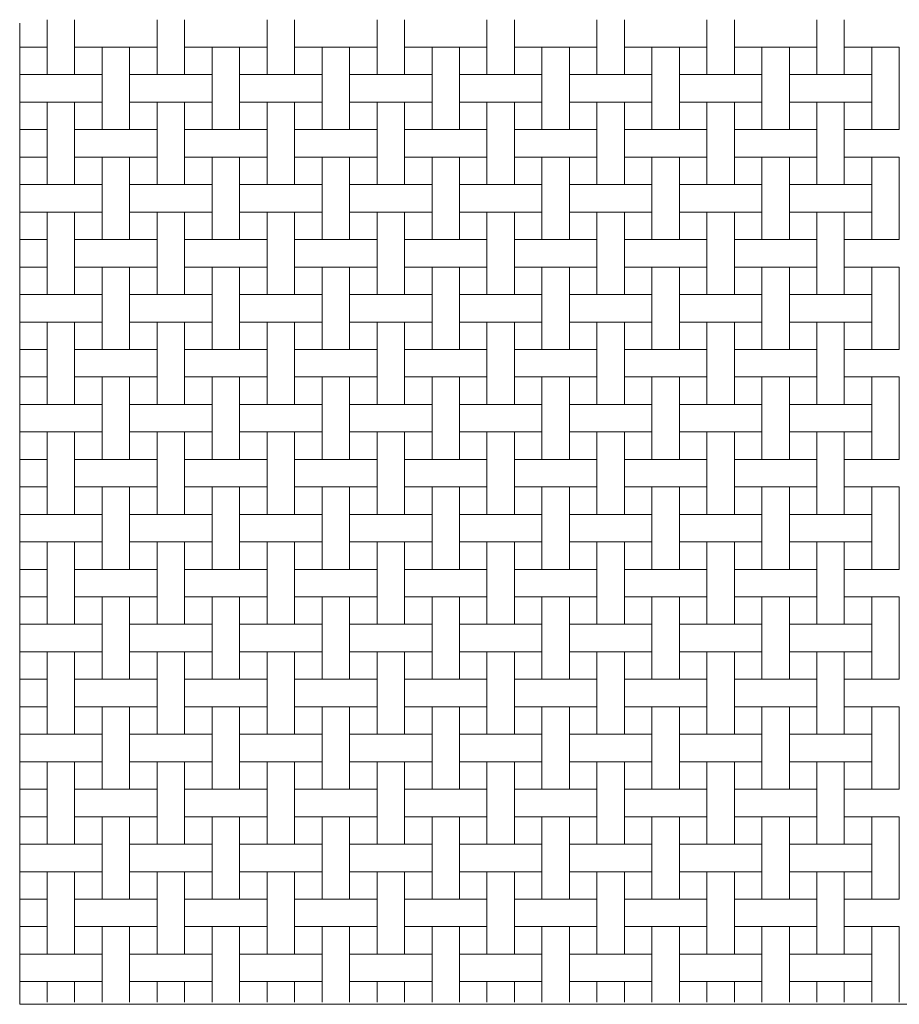
# Model space of a CAD drawing. Units: inches. Extents: x 10 to 65, y 0 to 240.
# Drawn here: x 28 to 40, y 179 to 193 of the extents above; entities that cross this region are included whole.
import ezdxf

# ---------------------------------------------------------------- set-up
doc = ezdxf.new("R2010")
doc.units = ezdxf.units.IN
doc.header["$MEASUREMENT"] = 0
doc.layers.add('5-GREY', color=9, linetype='Continuous', lineweight=5)
doc.layers.add('Acc3light', color=84, linetype='Continuous', lineweight=9)

msp = doc.modelspace()

# ---------------------------------------------------------------- linework, layer by layer
at = {"layer": '5-GREY'}
for p, q in [((28.057, 193.002), (28.057, 192.202)), ((28.457, 193.001), (28.457, 192.202)), ((29.657, 193.002), (29.657, 192.202)), ((30.057, 193.001), (30.057, 192.202)), ((31.257, 193.002), (31.257, 192.202)), ((31.657, 193.001), (31.657, 192.202)), ((32.857, 193.002), (32.857, 192.202)), ((33.257, 193.001), (33.257, 192.202)), ((34.457, 193.002), (34.457, 192.202)), ((34.857, 193.001), (34.857, 192.202)), ((36.057, 193.002), (36.057, 192.202)), ((36.457, 193.001), (36.457, 192.202)), ((37.657, 193.002), (37.657, 192.202)), ((38.057, 193.001), (38.057, 192.202)), ((39.257, 193.002), (39.257, 192.202)), ((39.657, 193.001), (39.657, 192.202)), ((27.657, 192.602), (28.057, 192.602)), ((28.457, 192.602), (29.257, 192.602)), ((28.857, 192.602), (28.857, 191.402)), ((29.257, 192.602), (29.257, 191.402)), ((29.257, 192.602), (29.657, 192.602)), ((30.057, 192.602), (30.857, 192.602)), ((30.457, 192.602), (30.457, 191.402)), ((30.857, 192.602), (30.857, 191.402)), ((30.857, 192.602), (31.257, 192.602)), ((31.657, 192.602), (32.457, 192.602)), ((32.057, 192.602), (32.057, 191.402)), ((32.457, 192.602), (32.457, 191.402)), ((32.457, 192.602), (32.857, 192.602)), ((33.257, 192.602), (34.057, 192.602)), ((33.657, 192.602), (33.657, 191.402)), ((34.057, 192.602), (34.057, 191.402)), ((34.057, 192.602), (34.457, 192.602)), ((34.857, 192.602), (35.657, 192.602)), ((35.257, 192.602), (35.257, 191.402)), ((35.657, 192.602), (35.657, 191.402)), ((35.657, 192.602), (36.057, 192.602)), ((36.457, 192.602), (37.257, 192.602)), ((36.857, 192.602), (36.857, 191.402)), ((37.257, 192.602), (37.257, 191.402)), ((37.257, 192.602), (37.657, 192.602)), ((38.057, 192.602), (38.857, 192.602)), ((38.457, 192.602), (38.457, 191.402)), ((38.857, 192.602), (38.857, 191.402)), ((38.857, 192.602), (39.257, 192.602)), ((39.657, 192.602), (40.457, 192.602)), ((40.057, 192.602), (40.057, 191.402)), ((40.457, 192.602), (40.457, 191.402)), ((27.657, 192.202), (28.857, 192.202)), ((29.257, 192.202), (30.457, 192.202)), ((30.857, 192.202), (32.057, 192.202)), ((32.457, 192.202), (33.657, 192.202)), ((34.057, 192.202), (35.257, 192.202)), ((35.657, 192.202), (36.857, 192.202)), ((37.257, 192.202), (38.457, 192.202)), ((38.857, 192.202), (40.057, 192.202)), ((27.657, 191.802), (28.857, 191.802)), ((28.057, 191.802), (28.057, 191.402)), ((28.457, 191.802), (28.457, 191.402)), ((29.257, 191.802), (30.457, 191.802)), ((29.657, 191.802), (29.657, 191.402)), ((30.057, 191.802), (30.057, 191.402)), ((30.857, 191.802), (32.057, 191.802)), ((31.257, 191.802), (31.257, 191.402)), ((31.657, 191.802), (31.657, 191.402)), ((32.457, 191.802), (33.657, 191.802)), ((32.857, 191.802), (32.857, 191.402)), ((33.257, 191.802), (33.257, 191.402)), ((34.057, 191.802), (35.257, 191.802)), ((34.457, 191.802), (34.457, 191.402)), ((34.857, 191.802), (34.857, 191.402)), ((35.657, 191.802), (36.857, 191.802)), ((36.057, 191.802), (36.057, 191.402)), ((36.457, 191.802), (36.457, 191.402)), ((37.257, 191.802), (38.457, 191.802)), ((37.657, 191.802), (37.657, 191.402)), ((38.057, 191.802), (38.057, 191.402)), ((38.857, 191.802), (40.057, 191.802)), ((39.257, 191.802), (39.257, 191.402)), ((39.657, 191.802), (39.657, 191.402)), ((27.657, 191.402), (28.057, 191.402)), ((28.057, 191.402), (28.057, 190.602)), ((28.457, 191.402), (29.257, 191.402)), ((28.457, 191.401), (28.457, 190.602)), ((29.257, 191.402), (29.657, 191.402)), ((29.657, 191.402), (29.657, 190.602)), ((30.057, 191.402), (30.857, 191.402)), ((30.057, 191.401), (30.057, 190.602)), ((30.857, 191.402), (31.257, 191.402)), ((31.257, 191.402), (31.257, 190.602)), ((31.657, 191.402), (32.457, 191.402)), ((31.657, 191.401), (31.657, 190.602)), ((32.457, 191.402), (32.857, 191.402)), ((32.857, 191.402), (32.857, 190.602)), ((33.257, 191.402), (34.057, 191.402)), ((33.257, 191.401), (33.257, 190.602)), ((34.057, 191.402), (34.457, 191.402)), ((34.457, 191.402), (34.457, 190.602)), ((34.857, 191.402), (35.657, 191.402)), ((34.857, 191.401), (34.857, 190.602)), ((35.657, 191.402), (36.057, 191.402)), ((36.057, 191.402), (36.057, 190.602)), ((36.457, 191.402), (37.257, 191.402)), ((36.457, 191.401), (36.457, 190.602)), ((37.257, 191.402), (37.657, 191.402)), ((37.657, 191.402), (37.657, 190.602)), ((38.057, 191.402), (38.857, 191.402)), ((38.057, 191.401), (38.057, 190.602)), ((38.857, 191.402), (39.257, 191.402)), ((39.257, 191.402), (39.257, 190.602)), ((39.657, 191.402), (40.457, 191.402)), ((39.657, 191.401), (39.657, 190.602)), ((27.657, 191.002), (28.057, 191.002)), ((28.457, 191.002), (29.257, 191.002)), ((28.857, 191.002), (28.857, 189.802)), ((29.257, 191.002), (29.257, 189.802)), ((29.257, 191.002), (29.657, 191.002)), ((30.057, 191.002), (30.857, 191.002)), ((30.457, 191.002), (30.457, 189.802)), ((30.857, 191.002), (30.857, 189.802)), ((30.857, 191.002), (31.257, 191.002)), ((31.657, 191.002), (32.457, 191.002)), ((32.057, 191.002), (32.057, 189.802)), ((32.457, 191.002), (32.457, 189.802)), ((32.457, 191.002), (32.857, 191.002)), ((33.257, 191.002), (34.057, 191.002)), ((33.657, 191.002), (33.657, 189.802)), ((34.057, 191.002), (34.057, 189.802)), ((34.057, 191.002), (34.457, 191.002)), ((34.857, 191.002), (35.657, 191.002)), ((35.257, 191.002), (35.257, 189.802)), ((35.657, 191.002), (35.657, 189.802)), ((35.657, 191.002), (36.057, 191.002)), ((36.457, 191.002), (37.257, 191.002)), ((36.857, 191.002), (36.857, 189.802)), ((37.257, 191.002), (37.257, 189.802)), ((37.257, 191.002), (37.657, 191.002)), ((38.057, 191.002), (38.857, 191.002)), ((38.457, 191.002), (38.457, 189.802)), ((38.857, 191.002), (38.857, 189.802)), ((38.857, 191.002), (39.257, 191.002)), ((39.657, 191.002), (40.457, 191.002)), ((40.057, 191.002), (40.057, 189.802)), ((40.457, 191.002), (40.457, 189.802)), ((27.657, 190.602), (28.857, 190.602)), ((29.257, 190.602), (30.457, 190.602)), ((30.857, 190.602), (32.057, 190.602)), ((32.457, 190.602), (33.657, 190.602)), ((34.057, 190.602), (35.257, 190.602)), ((35.657, 190.602), (36.857, 190.602)), ((37.257, 190.602), (38.457, 190.602)), ((38.857, 190.602), (40.057, 190.602)), ((27.657, 190.202), (28.857, 190.202)), ((28.057, 190.202), (28.057, 189.802)), ((28.457, 190.202), (28.457, 189.802)), ((29.257, 190.202), (30.457, 190.202)), ((29.657, 190.202), (29.657, 189.802)), ((30.057, 190.202), (30.057, 189.802)), ((30.857, 190.202), (32.057, 190.202)), ((31.257, 190.202), (31.257, 189.802)), ((31.657, 190.202), (31.657, 189.802)), ((32.457, 190.202), (33.657, 190.202)), ((32.857, 190.202), (32.857, 189.802)), ((33.257, 190.202), (33.257, 189.802)), ((34.057, 190.202), (35.257, 190.202)), ((34.457, 190.202), (34.457, 189.802)), ((34.857, 190.202), (34.857, 189.802)), ((35.657, 190.202), (36.857, 190.202)), ((36.057, 190.202), (36.057, 189.802)), ((36.457, 190.202), (36.457, 189.802)), ((37.257, 190.202), (38.457, 190.202)), ((37.657, 190.202), (37.657, 189.802)), ((38.057, 190.202), (38.057, 189.802)), ((38.857, 190.202), (40.057, 190.202)), ((39.257, 190.202), (39.257, 189.802)), ((39.657, 190.202), (39.657, 189.802)), ((27.657, 189.802), (28.057, 189.802)), ((28.057, 189.802), (28.057, 189.002)), ((28.457, 189.802), (29.257, 189.802)), ((28.457, 189.801), (28.457, 189.002)), ((29.257, 189.802), (29.657, 189.802)), ((29.657, 189.802), (29.657, 189.002)), ((30.057, 189.802), (30.857, 189.802)), ((30.057, 189.801), (30.057, 189.002)), ((30.857, 189.802), (31.257, 189.802)), ((31.257, 189.802), (31.257, 189.002)), ((31.657, 189.802), (32.457, 189.802)), ((31.657, 189.801), (31.657, 189.002)), ((32.457, 189.802), (32.857, 189.802)), ((32.857, 189.802), (32.857, 189.002)), ((33.257, 189.802), (34.057, 189.802)), ((33.257, 189.801), (33.257, 189.002)), ((34.057, 189.802), (34.457, 189.802)), ((34.457, 189.802), (34.457, 189.002)), ((34.857, 189.802), (35.657, 189.802)), ((34.857, 189.801), (34.857, 189.002)), ((35.657, 189.802), (36.057, 189.802)), ((36.057, 189.802), (36.057, 189.002)), ((36.457, 189.802), (37.257, 189.802)), ((36.457, 189.801), (36.457, 189.002)), ((37.257, 189.802), (37.657, 189.802)), ((37.657, 189.802), (37.657, 189.002)), ((38.057, 189.802), (38.857, 189.802)), ((38.057, 189.801), (38.057, 189.002)), ((38.857, 189.802), (39.257, 189.802)), ((39.257, 189.802), (39.257, 189.002)), ((39.657, 189.802), (40.457, 189.802)), ((39.657, 189.801), (39.657, 189.002)), ((27.657, 189.402), (28.057, 189.402)), ((28.457, 189.402), (29.257, 189.402)), ((28.857, 189.402), (28.857, 188.202)), ((29.257, 189.402), (29.257, 188.202)), ((29.257, 189.402), (29.657, 189.402)), ((30.057, 189.402), (30.857, 189.402)), ((30.457, 189.402), (30.457, 188.202)), ((30.857, 189.402), (30.857, 188.202)), ((30.857, 189.402), (31.257, 189.402)), ((31.657, 189.402), (32.457, 189.402)), ((32.057, 189.402), (32.057, 188.202)), ((32.457, 189.402), (32.457, 188.202)), ((32.457, 189.402), (32.857, 189.402)), ((33.257, 189.402), (34.057, 189.402)), ((33.657, 189.402), (33.657, 188.202)), ((34.057, 189.402), (34.057, 188.202)), ((34.057, 189.402), (34.457, 189.402)), ((34.857, 189.402), (35.657, 189.402)), ((35.257, 189.402), (35.257, 188.202)), ((35.657, 189.402), (35.657, 188.202)), ((35.657, 189.402), (36.057, 189.402)), ((36.457, 189.402), (37.257, 189.402)), ((36.857, 189.402), (36.857, 188.202)), ((37.257, 189.402), (37.257, 188.202)), ((37.257, 189.402), (37.657, 189.402)), ((38.057, 189.402), (38.857, 189.402)), ((38.457, 189.402), (38.457, 188.202)), ((38.857, 189.402), (38.857, 188.202)), ((38.857, 189.402), (39.257, 189.402)), ((39.657, 189.402), (40.457, 189.402)), ((40.057, 189.402), (40.057, 188.202)), ((40.457, 189.402), (40.457, 188.202)), ((27.657, 189.002), (28.857, 189.002)), ((29.257, 189.002), (30.457, 189.002)), ((30.857, 189.002), (32.057, 189.002)), ((32.457, 189.002), (33.657, 189.002)), ((34.057, 189.002), (35.257, 189.002)), ((35.657, 189.002), (36.857, 189.002)), ((37.257, 189.002), (38.457, 189.002)), ((38.857, 189.002), (40.057, 189.002)), ((27.657, 188.602), (28.857, 188.602)), ((28.057, 188.602), (28.057, 188.202)), ((28.457, 188.602), (28.457, 188.202)), ((29.257, 188.602), (30.457, 188.602)), ((29.657, 188.602), (29.657, 188.202)), ((30.057, 188.602), (30.057, 188.202)), ((30.857, 188.602), (32.057, 188.602)), ((31.257, 188.602), (31.257, 188.202)), ((31.657, 188.602), (31.657, 188.202)), ((32.457, 188.602), (33.657, 188.602)), ((32.857, 188.602), (32.857, 188.202)), ((33.257, 188.602), (33.257, 188.202)), ((34.057, 188.602), (35.257, 188.602)), ((34.457, 188.602), (34.457, 188.202)), ((34.857, 188.602), (34.857, 188.202)), ((35.657, 188.602), (36.857, 188.602)), ((36.057, 188.602), (36.057, 188.202)), ((36.457, 188.602), (36.457, 188.202)), ((37.257, 188.602), (38.457, 188.602)), ((37.657, 188.602), (37.657, 188.202)), ((38.057, 188.602), (38.057, 188.202)), ((38.857, 188.602), (40.057, 188.602)), ((39.257, 188.602), (39.257, 188.202)), ((39.657, 188.602), (39.657, 188.202)), ((27.657, 188.202), (28.057, 188.202)), ((28.057, 188.202), (28.057, 187.402)), ((28.457, 188.202), (29.257, 188.202)), ((28.457, 188.201), (28.457, 187.402)), ((29.257, 188.202), (29.657, 188.202)), ((29.657, 188.202), (29.657, 187.402)), ((30.057, 188.202), (30.857, 188.202)), ((30.057, 188.201), (30.057, 187.402)), ((30.857, 188.202), (31.257, 188.202)), ((31.257, 188.202), (31.257, 187.402)), ((31.657, 188.202), (32.457, 188.202)), ((31.657, 188.201), (31.657, 187.402)), ((32.457, 188.202), (32.857, 188.202)), ((32.857, 188.202), (32.857, 187.402)), ((33.257, 188.202), (34.057, 188.202)), ((33.257, 188.201), (33.257, 187.402)), ((34.057, 188.202), (34.457, 188.202)), ((34.457, 188.202), (34.457, 187.402)), ((34.857, 188.202), (35.657, 188.202)), ((34.857, 188.201), (34.857, 187.402)), ((35.657, 188.202), (36.057, 188.202)), ((36.057, 188.202), (36.057, 187.402)), ((36.457, 188.202), (37.257, 188.202)), ((36.457, 188.201), (36.457, 187.402)), ((37.257, 188.202), (37.657, 188.202)), ((37.657, 188.202), (37.657, 187.402)), ((38.057, 188.202), (38.857, 188.202)), ((38.057, 188.201), (38.057, 187.402)), ((38.857, 188.202), (39.257, 188.202)), ((39.257, 188.202), (39.257, 187.402)), ((39.657, 188.202), (40.457, 188.202)), ((39.657, 188.201), (39.657, 187.402)), ((27.657, 187.802), (28.057, 187.802)), ((28.457, 187.802), (29.257, 187.802)), ((28.857, 187.802), (28.857, 186.602)), ((29.257, 187.802), (29.257, 186.602)), ((29.257, 187.802), (29.657, 187.802)), ((30.057, 187.802), (30.857, 187.802)), ((30.457, 187.802), (30.457, 186.602)), ((30.857, 187.802), (30.857, 186.602)), ((30.857, 187.802), (31.257, 187.802)), ((31.657, 187.802), (32.457, 187.802)), ((32.057, 187.802), (32.057, 186.602)), ((32.457, 187.802), (32.457, 186.602)), ((32.457, 187.802), (32.857, 187.802)), ((33.257, 187.802), (34.057, 187.802)), ((33.657, 187.802), (33.657, 186.602)), ((34.057, 187.802), (34.057, 186.602)), ((34.057, 187.802), (34.457, 187.802)), ((34.857, 187.802), (35.657, 187.802)), ((35.257, 187.802), (35.257, 186.602)), ((35.657, 187.802), (35.657, 186.602)), ((35.657, 187.802), (36.057, 187.802)), ((36.457, 187.802), (37.257, 187.802)), ((36.857, 187.802), (36.857, 186.602)), ((37.257, 187.802), (37.257, 186.602)), ((37.257, 187.802), (37.657, 187.802)), ((38.057, 187.802), (38.857, 187.802)), ((38.457, 187.802), (38.457, 186.602)), ((38.857, 187.802), (38.857, 186.602)), ((38.857, 187.802), (39.257, 187.802)), ((39.657, 187.802), (40.457, 187.802)), ((40.057, 187.802), (40.057, 186.602)), ((40.457, 187.802), (40.457, 186.602)), ((27.657, 187.402), (28.857, 187.402)), ((29.257, 187.402), (30.457, 187.402)), ((30.857, 187.402), (32.057, 187.402)), ((32.457, 187.402), (33.657, 187.402)), ((34.057, 187.402), (35.257, 187.402)), ((35.657, 187.402), (36.857, 187.402)), ((37.257, 187.402), (38.457, 187.402)), ((38.857, 187.402), (40.057, 187.402)), ((27.657, 187.002), (28.857, 187.002)), ((28.057, 187.002), (28.057, 186.602)), ((28.457, 187.002), (28.457, 186.602)), ((29.257, 187.002), (30.457, 187.002)), ((29.657, 187.002), (29.657, 186.602)), ((30.057, 187.002), (30.057, 186.602)), ((30.857, 187.002), (32.057, 187.002)), ((31.257, 187.002), (31.257, 186.602)), ((31.657, 187.002), (31.657, 186.602)), ((32.457, 187.002), (33.657, 187.002)), ((32.857, 187.002), (32.857, 186.602)), ((33.257, 187.002), (33.257, 186.602)), ((34.057, 187.002), (35.257, 187.002)), ((34.457, 187.002), (34.457, 186.602)), ((34.857, 187.002), (34.857, 186.602)), ((35.657, 187.002), (36.857, 187.002)), ((36.057, 187.002), (36.057, 186.602)), ((36.457, 187.002), (36.457, 186.602)), ((37.257, 187.002), (38.457, 187.002)), ((37.657, 187.002), (37.657, 186.602)), ((38.057, 187.002), (38.057, 186.602)), ((38.857, 187.002), (40.057, 187.002)), ((39.257, 187.002), (39.257, 186.602)), ((39.657, 187.002), (39.657, 186.602)), ((27.657, 186.602), (28.057, 186.602)), ((28.057, 186.602), (28.057, 185.802)), ((28.457, 186.602), (29.257, 186.602)), ((28.457, 186.601), (28.457, 185.802)), ((29.257, 186.602), (29.657, 186.602)), ((29.657, 186.602), (29.657, 185.802)), ((30.057, 186.602), (30.857, 186.602)), ((30.057, 186.601), (30.057, 185.802)), ((30.857, 186.602), (31.257, 186.602)), ((31.257, 186.602), (31.257, 185.802)), ((31.657, 186.602), (32.457, 186.602)), ((31.657, 186.601), (31.657, 185.802)), ((32.457, 186.602), (32.857, 186.602)), ((32.857, 186.602), (32.857, 185.802)), ((33.257, 186.602), (34.057, 186.602)), ((33.257, 186.601), (33.257, 185.802)), ((34.057, 186.602), (34.457, 186.602)), ((34.457, 186.602), (34.457, 185.802)), ((34.857, 186.602), (35.657, 186.602)), ((34.857, 186.601), (34.857, 185.802)), ((35.657, 186.602), (36.057, 186.602)), ((36.057, 186.602), (36.057, 185.802)), ((36.457, 186.602), (37.257, 186.602)), ((36.457, 186.601), (36.457, 185.802)), ((37.257, 186.602), (37.657, 186.602)), ((37.657, 186.602), (37.657, 185.802)), ((38.057, 186.602), (38.857, 186.602)), ((38.057, 186.601), (38.057, 185.802)), ((38.857, 186.602), (39.257, 186.602)), ((39.257, 186.602), (39.257, 185.802)), ((39.657, 186.602), (40.457, 186.602)), ((39.657, 186.601), (39.657, 185.802)), ((27.657, 186.202), (28.057, 186.202)), ((28.457, 186.202), (29.257, 186.202)), ((28.857, 186.202), (28.857, 185.002)), ((29.257, 186.202), (29.257, 185.002)), ((29.257, 186.202), (29.657, 186.202)), ((30.057, 186.202), (30.857, 186.202)), ((30.457, 186.202), (30.457, 185.002)), ((30.857, 186.202), (30.857, 185.002)), ((30.857, 186.202), (31.257, 186.202)), ((31.657, 186.202), (32.457, 186.202)), ((32.057, 186.202), (32.057, 185.002)), ((32.457, 186.202), (32.457, 185.002)), ((32.457, 186.202), (32.857, 186.202)), ((33.257, 186.202), (34.057, 186.202)), ((33.657, 186.202), (33.657, 185.002)), ((34.057, 186.202), (34.057, 185.002)), ((34.057, 186.202), (34.457, 186.202)), ((34.857, 186.202), (35.657, 186.202)), ((35.257, 186.202), (35.257, 185.002)), ((35.657, 186.202), (35.657, 185.002)), ((35.657, 186.202), (36.057, 186.202)), ((36.457, 186.202), (37.257, 186.202)), ((36.857, 186.202), (36.857, 185.002)), ((37.257, 186.202), (37.257, 185.002)), ((37.257, 186.202), (37.657, 186.202)), ((38.057, 186.202), (38.857, 186.202)), ((38.457, 186.202), (38.457, 185.002)), ((38.857, 186.202), (38.857, 185.002)), ((38.857, 186.202), (39.257, 186.202)), ((39.657, 186.202), (40.457, 186.202)), ((40.057, 186.202), (40.057, 185.002)), ((40.457, 186.202), (40.457, 185.002)), ((27.657, 185.802), (28.857, 185.802)), ((29.257, 185.802), (30.457, 185.802)), ((30.857, 185.802), (32.057, 185.802)), ((32.457, 185.802), (33.657, 185.802)), ((34.057, 185.802), (35.257, 185.802)), ((35.657, 185.802), (36.857, 185.802)), ((37.257, 185.802), (38.457, 185.802)), ((38.857, 185.802), (40.057, 185.802)), ((27.657, 185.402), (28.857, 185.402)), ((28.057, 185.402), (28.057, 185.002)), ((28.457, 185.402), (28.457, 185.002)), ((29.257, 185.402), (30.457, 185.402)), ((29.657, 185.402), (29.657, 185.002)), ((30.057, 185.402), (30.057, 185.002)), ((30.857, 185.402), (32.057, 185.402)), ((31.257, 185.402), (31.257, 185.002)), ((31.657, 185.402), (31.657, 185.002)), ((32.457, 185.402), (33.657, 185.402)), ((32.857, 185.402), (32.857, 185.002)), ((33.257, 185.402), (33.257, 185.002)), ((34.057, 185.402), (35.257, 185.402)), ((34.457, 185.402), (34.457, 185.002)), ((34.857, 185.402), (34.857, 185.002)), ((35.657, 185.402), (36.857, 185.402)), ((36.057, 185.402), (36.057, 185.002)), ((36.457, 185.402), (36.457, 185.002)), ((37.257, 185.402), (38.457, 185.402)), ((37.657, 185.402), (37.657, 185.002)), ((38.057, 185.402), (38.057, 185.002)), ((38.857, 185.402), (40.057, 185.402)), ((39.257, 185.402), (39.257, 185.002)), ((39.657, 185.402), (39.657, 185.002)), ((27.657, 185.002), (28.057, 185.002)), ((28.057, 185.002), (28.057, 184.202)), ((28.457, 185.002), (29.257, 185.002)), ((28.457, 185.001), (28.457, 184.202)), ((29.257, 185.002), (29.657, 185.002)), ((29.657, 185.002), (29.657, 184.202)), ((30.057, 185.002), (30.857, 185.002)), ((30.057, 185.001), (30.057, 184.202)), ((30.857, 185.002), (31.257, 185.002)), ((31.257, 185.002), (31.257, 184.202)), ((31.657, 185.002), (32.457, 185.002)), ((31.657, 185.001), (31.657, 184.202)), ((32.457, 185.002), (32.857, 185.002)), ((32.857, 185.002), (32.857, 184.202)), ((33.257, 185.002), (34.057, 185.002)), ((33.257, 185.001), (33.257, 184.202)), ((34.057, 185.002), (34.457, 185.002)), ((34.457, 185.002), (34.457, 184.202)), ((34.857, 185.002), (35.657, 185.002)), ((34.857, 185.001), (34.857, 184.202)), ((35.657, 185.002), (36.057, 185.002)), ((36.057, 185.002), (36.057, 184.202)), ((36.457, 185.002), (37.257, 185.002)), ((36.457, 185.001), (36.457, 184.202)), ((37.257, 185.002), (37.657, 185.002)), ((37.657, 185.002), (37.657, 184.202)), ((38.057, 185.002), (38.857, 185.002)), ((38.057, 185.001), (38.057, 184.202)), ((38.857, 185.002), (39.257, 185.002)), ((39.257, 185.002), (39.257, 184.202)), ((39.657, 185.002), (40.457, 185.002)), ((39.657, 185.001), (39.657, 184.202)), ((27.657, 184.602), (28.057, 184.602)), ((28.457, 184.602), (29.257, 184.602)), ((28.857, 184.602), (28.857, 183.402)), ((29.257, 184.602), (29.257, 183.402)), ((29.257, 184.602), (29.657, 184.602)), ((30.057, 184.602), (30.857, 184.602)), ((30.457, 184.602), (30.457, 183.402)), ((30.857, 184.602), (30.857, 183.402)), ((30.857, 184.602), (31.257, 184.602)), ((31.657, 184.602), (32.457, 184.602)), ((32.057, 184.602), (32.057, 183.402)), ((32.457, 184.602), (32.457, 183.402)), ((32.457, 184.602), (32.857, 184.602)), ((33.257, 184.602), (34.057, 184.602)), ((33.657, 184.602), (33.657, 183.402)), ((34.057, 184.602), (34.057, 183.402)), ((34.057, 184.602), (34.457, 184.602)), ((34.857, 184.602), (35.657, 184.602)), ((35.257, 184.602), (35.257, 183.402)), ((35.657, 184.602), (35.657, 183.402)), ((35.657, 184.602), (36.057, 184.602)), ((36.457, 184.602), (37.257, 184.602)), ((36.857, 184.602), (36.857, 183.402)), ((37.257, 184.602), (37.257, 183.402)), ((37.257, 184.602), (37.657, 184.602)), ((38.057, 184.602), (38.857, 184.602)), ((38.457, 184.602), (38.457, 183.402)), ((38.857, 184.602), (38.857, 183.402)), ((38.857, 184.602), (39.257, 184.602)), ((39.657, 184.602), (40.457, 184.602)), ((40.057, 184.602), (40.057, 183.402)), ((40.457, 184.602), (40.457, 183.402)), ((27.657, 184.202), (28.857, 184.202)), ((29.257, 184.202), (30.457, 184.202)), ((30.857, 184.202), (32.057, 184.202)), ((32.457, 184.202), (33.657, 184.202)), ((34.057, 184.202), (35.257, 184.202)), ((35.657, 184.202), (36.857, 184.202)), ((37.257, 184.202), (38.457, 184.202)), ((38.857, 184.202), (40.057, 184.202)), ((27.657, 183.802), (28.857, 183.802)), ((28.057, 183.802), (28.057, 183.402)), ((28.457, 183.802), (28.457, 183.402)), ((29.257, 183.802), (30.457, 183.802)), ((29.657, 183.802), (29.657, 183.402)), ((30.057, 183.802), (30.057, 183.402)), ((30.857, 183.802), (32.057, 183.802)), ((31.257, 183.802), (31.257, 183.402)), ((31.657, 183.802), (31.657, 183.402)), ((32.457, 183.802), (33.657, 183.802)), ((32.857, 183.802), (32.857, 183.402)), ((33.257, 183.802), (33.257, 183.402)), ((34.057, 183.802), (35.257, 183.802)), ((34.457, 183.802), (34.457, 183.402)), ((34.857, 183.802), (34.857, 183.402)), ((35.657, 183.802), (36.857, 183.802)), ((36.057, 183.802), (36.057, 183.402)), ((36.457, 183.802), (36.457, 183.402)), ((37.257, 183.802), (38.457, 183.802)), ((37.657, 183.802), (37.657, 183.402)), ((38.057, 183.802), (38.057, 183.402)), ((38.857, 183.802), (40.057, 183.802)), ((39.257, 183.802), (39.257, 183.402)), ((39.657, 183.802), (39.657, 183.402)), ((27.657, 183.402), (28.057, 183.402)), ((28.057, 183.402), (28.057, 182.602)), ((28.457, 183.402), (29.257, 183.402)), ((28.457, 183.401), (28.457, 182.602)), ((29.257, 183.402), (29.657, 183.402)), ((29.657, 183.402), (29.657, 182.602)), ((30.057, 183.402), (30.857, 183.402)), ((30.057, 183.401), (30.057, 182.602)), ((30.857, 183.402), (31.257, 183.402)), ((31.257, 183.402), (31.257, 182.602)), ((31.657, 183.402), (32.457, 183.402)), ((31.657, 183.401), (31.657, 182.602)), ((32.457, 183.402), (32.857, 183.402)), ((32.857, 183.402), (32.857, 182.602)), ((33.257, 183.402), (34.057, 183.402)), ((33.257, 183.401), (33.257, 182.602)), ((34.057, 183.402), (34.457, 183.402)), ((34.457, 183.402), (34.457, 182.602)), ((34.857, 183.402), (35.657, 183.402)), ((34.857, 183.401), (34.857, 182.602)), ((35.657, 183.402), (36.057, 183.402)), ((36.057, 183.402), (36.057, 182.602)), ((36.457, 183.402), (37.257, 183.402)), ((36.457, 183.401), (36.457, 182.602)), ((37.257, 183.402), (37.657, 183.402)), ((37.657, 183.402), (37.657, 182.602)), ((38.057, 183.402), (38.857, 183.402)), ((38.057, 183.401), (38.057, 182.602)), ((38.857, 183.402), (39.257, 183.402)), ((39.257, 183.402), (39.257, 182.602)), ((39.657, 183.402), (40.457, 183.402)), ((39.657, 183.401), (39.657, 182.602)), ((27.657, 183.002), (28.057, 183.002)), ((28.457, 183.002), (29.257, 183.002)), ((28.857, 183.002), (28.857, 181.802)), ((29.257, 183.002), (29.257, 181.802)), ((29.257, 183.002), (29.657, 183.002)), ((30.057, 183.002), (30.857, 183.002)), ((30.457, 183.002), (30.457, 181.802)), ((30.857, 183.002), (30.857, 181.802)), ((30.857, 183.002), (31.257, 183.002)), ((31.657, 183.002), (32.457, 183.002)), ((32.057, 183.002), (32.057, 181.802)), ((32.457, 183.002), (32.457, 181.802)), ((32.457, 183.002), (32.857, 183.002)), ((33.257, 183.002), (34.057, 183.002)), ((33.657, 183.002), (33.657, 181.802)), ((34.057, 183.002), (34.057, 181.802)), ((34.057, 183.002), (34.457, 183.002)), ((34.857, 183.002), (35.657, 183.002)), ((35.257, 183.002), (35.257, 181.802)), ((35.657, 183.002), (35.657, 181.802)), ((35.657, 183.002), (36.057, 183.002)), ((36.457, 183.002), (37.257, 183.002)), ((36.857, 183.002), (36.857, 181.802)), ((37.257, 183.002), (37.257, 181.802)), ((37.257, 183.002), (37.657, 183.002)), ((38.057, 183.002), (38.857, 183.002)), ((38.457, 183.002), (38.457, 181.802)), ((38.857, 183.002), (38.857, 181.802)), ((38.857, 183.002), (39.257, 183.002)), ((39.657, 183.002), (40.457, 183.002)), ((40.057, 183.002), (40.057, 181.802)), ((40.457, 183.002), (40.457, 181.802)), ((27.657, 182.602), (28.857, 182.602)), ((29.257, 182.602), (30.457, 182.602)), ((30.857, 182.602), (32.057, 182.602)), ((32.457, 182.602), (33.657, 182.602)), ((34.057, 182.602), (35.257, 182.602)), ((35.657, 182.602), (36.857, 182.602)), ((37.257, 182.602), (38.457, 182.602)), ((38.857, 182.602), (40.057, 182.602)), ((27.657, 182.202), (28.857, 182.202)), ((28.057, 182.202), (28.057, 181.802)), ((28.457, 182.202), (28.457, 181.802)), ((29.257, 182.202), (30.457, 182.202)), ((29.657, 182.202), (29.657, 181.802)), ((30.057, 182.202), (30.057, 181.802)), ((30.857, 182.202), (32.057, 182.202)), ((31.257, 182.202), (31.257, 181.802)), ((31.657, 182.202), (31.657, 181.802)), ((32.457, 182.202), (33.657, 182.202)), ((32.857, 182.202), (32.857, 181.802)), ((33.257, 182.202), (33.257, 181.802)), ((34.057, 182.202), (35.257, 182.202)), ((34.457, 182.202), (34.457, 181.802)), ((34.857, 182.202), (34.857, 181.802)), ((35.657, 182.202), (36.857, 182.202)), ((36.057, 182.202), (36.057, 181.802)), ((36.457, 182.202), (36.457, 181.802)), ((37.257, 182.202), (38.457, 182.202)), ((37.657, 182.202), (37.657, 181.802)), ((38.057, 182.202), (38.057, 181.802)), ((38.857, 182.202), (40.057, 182.202)), ((39.257, 182.202), (39.257, 181.802)), ((39.657, 182.202), (39.657, 181.802)), ((27.657, 181.802), (28.057, 181.802)), ((28.057, 181.802), (28.057, 181.002)), ((28.457, 181.802), (29.257, 181.802)), ((28.457, 181.801), (28.457, 181.002)), ((29.257, 181.802), (29.657, 181.802)), ((29.657, 181.802), (29.657, 181.002)), ((30.057, 181.802), (30.857, 181.802)), ((30.057, 181.801), (30.057, 181.002)), ((30.857, 181.802), (31.257, 181.802)), ((31.257, 181.802), (31.257, 181.002)), ((31.657, 181.802), (32.457, 181.802)), ((31.657, 181.801), (31.657, 181.002)), ((32.457, 181.802), (32.857, 181.802)), ((32.857, 181.802), (32.857, 181.002)), ((33.257, 181.802), (34.057, 181.802)), ((33.257, 181.801), (33.257, 181.002)), ((34.057, 181.802), (34.457, 181.802)), ((34.457, 181.802), (34.457, 181.002)), ((34.857, 181.802), (35.657, 181.802)), ((34.857, 181.801), (34.857, 181.002)), ((35.657, 181.802), (36.057, 181.802)), ((36.057, 181.802), (36.057, 181.002)), ((36.457, 181.802), (37.257, 181.802)), ((36.457, 181.801), (36.457, 181.002)), ((37.257, 181.802), (37.657, 181.802)), ((37.657, 181.802), (37.657, 181.002)), ((38.057, 181.802), (38.857, 181.802)), ((38.057, 181.801), (38.057, 181.002)), ((38.857, 181.802), (39.257, 181.802)), ((39.257, 181.802), (39.257, 181.002)), ((39.657, 181.802), (40.457, 181.802)), ((39.657, 181.801), (39.657, 181.002)), ((27.657, 181.402), (28.057, 181.402)), ((28.457, 181.402), (29.257, 181.402)), ((28.857, 181.402), (28.857, 180.202)), ((29.257, 181.402), (29.257, 180.202)), ((29.257, 181.402), (29.657, 181.402)), ((30.057, 181.402), (30.857, 181.402)), ((30.457, 181.402), (30.457, 180.202)), ((30.857, 181.402), (30.857, 180.202)), ((30.857, 181.402), (31.257, 181.402)), ((31.657, 181.402), (32.457, 181.402)), ((32.057, 181.402), (32.057, 180.202)), ((32.457, 181.402), (32.457, 180.202)), ((32.457, 181.402), (32.857, 181.402)), ((33.257, 181.402), (34.057, 181.402)), ((33.657, 181.402), (33.657, 180.202)), ((34.057, 181.402), (34.057, 180.202)), ((34.057, 181.402), (34.457, 181.402)), ((34.857, 181.402), (35.657, 181.402)), ((35.257, 181.402), (35.257, 180.202)), ((35.657, 181.402), (35.657, 180.202)), ((35.657, 181.402), (36.057, 181.402)), ((36.457, 181.402), (37.257, 181.402)), ((36.857, 181.402), (36.857, 180.202)), ((37.257, 181.402), (37.257, 180.202)), ((37.257, 181.402), (37.657, 181.402)), ((38.057, 181.402), (38.857, 181.402)), ((38.457, 181.402), (38.457, 180.202)), ((38.857, 181.402), (38.857, 180.202)), ((38.857, 181.402), (39.257, 181.402)), ((39.657, 181.402), (40.457, 181.402)), ((40.057, 181.402), (40.057, 180.202)), ((40.457, 181.402), (40.457, 180.202)), ((27.657, 181.002), (28.857, 181.002)), ((29.257, 181.002), (30.457, 181.002)), ((30.857, 181.002), (32.057, 181.002)), ((32.457, 181.002), (33.657, 181.002)), ((34.057, 181.002), (35.257, 181.002)), ((35.657, 181.002), (36.857, 181.002)), ((37.257, 181.002), (38.457, 181.002)), ((38.857, 181.002), (40.057, 181.002)), ((27.657, 180.602), (28.857, 180.602)), ((28.057, 180.602), (28.057, 180.202)), ((28.457, 180.602), (28.457, 180.202)), ((29.257, 180.602), (30.457, 180.602)), ((29.657, 180.602), (29.657, 180.202)), ((30.057, 180.602), (30.057, 180.202)), ((30.857, 180.602), (32.057, 180.602)), ((31.257, 180.602), (31.257, 180.202)), ((31.657, 180.602), (31.657, 180.202)), ((32.457, 180.602), (33.657, 180.602)), ((32.857, 180.602), (32.857, 180.202)), ((33.257, 180.602), (33.257, 180.202)), ((34.057, 180.602), (35.257, 180.602)), ((34.457, 180.602), (34.457, 180.202)), ((34.857, 180.602), (34.857, 180.202)), ((35.657, 180.602), (36.857, 180.602)), ((36.057, 180.602), (36.057, 180.202)), ((36.457, 180.602), (36.457, 180.202)), ((37.257, 180.602), (38.457, 180.602)), ((37.657, 180.602), (37.657, 180.202)), ((38.057, 180.602), (38.057, 180.202)), ((38.857, 180.602), (40.057, 180.602)), ((39.257, 180.602), (39.257, 180.202)), ((39.657, 180.602), (39.657, 180.202)), ((27.657, 180.202), (28.057, 180.202)), ((28.057, 180.202), (28.057, 179.402)), ((28.457, 180.202), (29.257, 180.202)), ((28.457, 180.201), (28.457, 179.402)), ((29.257, 180.202), (29.657, 180.202)), ((29.657, 180.202), (29.657, 179.402)), ((30.057, 180.202), (30.857, 180.202)), ((30.057, 180.201), (30.057, 179.402)), ((30.857, 180.202), (31.257, 180.202)), ((31.257, 180.202), (31.257, 179.402)), ((31.657, 180.202), (32.457, 180.202)), ((31.657, 180.201), (31.657, 179.402)), ((32.457, 180.202), (32.857, 180.202)), ((32.857, 180.202), (32.857, 179.402)), ((33.257, 180.202), (34.057, 180.202)), ((33.257, 180.201), (33.257, 179.402)), ((34.057, 180.202), (34.457, 180.202)), ((34.457, 180.202), (34.457, 179.402)), ((34.857, 180.202), (35.657, 180.202)), ((34.857, 180.201), (34.857, 179.402)), ((35.657, 180.202), (36.057, 180.202)), ((36.057, 180.202), (36.057, 179.402)), ((36.457, 180.202), (37.257, 180.202)), ((36.457, 180.201), (36.457, 179.402)), ((37.257, 180.202), (37.657, 180.202)), ((37.657, 180.202), (37.657, 179.402)), ((38.057, 180.202), (38.857, 180.202)), ((38.057, 180.201), (38.057, 179.402)), ((38.857, 180.202), (39.257, 180.202)), ((39.257, 180.202), (39.257, 179.402)), ((39.657, 180.202), (40.457, 180.202)), ((39.657, 180.201), (39.657, 179.402)), ((27.657, 179.802), (28.057, 179.802)), ((28.457, 179.802), (29.257, 179.802)), ((28.857, 179.802), (28.857, 178.702)), ((29.257, 179.802), (29.257, 178.702)), ((29.257, 179.802), (29.657, 179.802)), ((30.057, 179.802), (30.857, 179.802)), ((30.457, 179.802), (30.457, 178.702)), ((30.857, 179.802), (30.857, 178.702)), ((30.857, 179.802), (31.257, 179.802)), ((31.657, 179.802), (32.457, 179.802)), ((32.057, 179.802), (32.057, 178.702)), ((32.457, 179.802), (32.457, 178.702)), ((32.457, 179.802), (32.857, 179.802)), ((33.257, 179.802), (34.057, 179.802)), ((33.657, 179.802), (33.657, 178.702)), ((34.057, 179.802), (34.057, 178.702)), ((34.057, 179.802), (34.457, 179.802)), ((34.857, 179.802), (35.657, 179.802)), ((35.257, 179.802), (35.257, 178.702)), ((35.657, 179.802), (35.657, 178.702)), ((35.657, 179.802), (36.057, 179.802)), ((36.457, 179.802), (37.257, 179.802)), ((36.857, 179.802), (36.857, 178.702)), ((37.257, 179.802), (37.257, 178.702)), ((37.257, 179.802), (37.657, 179.802)), ((38.057, 179.802), (38.857, 179.802)), ((38.457, 179.802), (38.457, 178.702)), ((38.857, 179.802), (38.857, 178.702)), ((38.857, 179.802), (39.257, 179.802)), ((39.657, 179.802), (40.457, 179.802)), ((40.057, 179.802), (40.057, 178.702)), ((40.457, 179.802), (40.457, 178.702)), ((27.657, 179.402), (28.857, 179.402)), ((29.257, 179.402), (30.457, 179.402)), ((30.857, 179.402), (32.057, 179.402)), ((32.457, 179.402), (33.657, 179.402)), ((34.057, 179.402), (35.257, 179.402)), ((35.657, 179.402), (36.857, 179.402)), ((37.257, 179.402), (38.457, 179.402)), ((38.857, 179.402), (40.057, 179.402)), ((27.657, 179.002), (28.857, 179.002)), ((28.057, 179.002), (28.057, 178.702)), ((28.457, 179.002), (28.457, 178.702)), ((29.257, 179.002), (30.457, 179.002)), ((29.657, 179.002), (29.657, 178.702)), ((30.057, 179.002), (30.057, 178.702)), ((30.857, 179.002), (32.057, 179.002)), ((31.257, 179.002), (31.257, 178.702)), ((31.657, 179.002), (31.657, 178.702)), ((32.457, 179.002), (33.657, 179.002)), ((32.857, 179.002), (32.857, 178.702)), ((33.257, 179.002), (33.257, 178.702)), ((34.057, 179.002), (35.257, 179.002)), ((34.457, 179.002), (34.457, 178.702)), ((34.857, 179.002), (34.857, 178.702)), ((35.657, 179.002), (36.857, 179.002)), ((36.057, 179.002), (36.057, 178.702)), ((36.457, 179.002), (36.457, 178.702)), ((37.257, 179.002), (38.457, 179.002)), ((37.657, 179.002), (37.657, 178.702)), ((38.057, 179.002), (38.057, 178.702)), ((38.857, 179.002), (40.057, 179.002)), ((39.257, 179.002), (39.257, 178.702)), ((39.657, 179.002), (39.657, 178.702))]:
    msp.add_line(p, q, dxfattribs=at)
at = {"layer": 'Acc3light'}
for p, q in [((27.657, 178.672), (27.657, 192.952)), ((50.282, 178.672), (27.657, 178.672))]:
    msp.add_line(p, q, dxfattribs=at)

doc.saveas('drawing.dxf')
